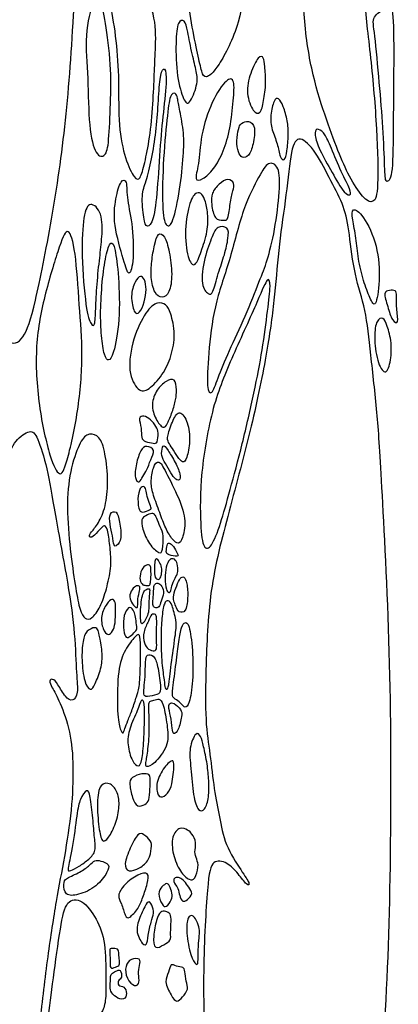
# Model space of a CAD drawing. Units: millimetres. Extents: x -187 to 276, y -181 to 146.
# Drawn here: x -83 to -53, y 2 to 79 of the extents above; entities that cross this region are included whole.
import ezdxf

# ---------------------------------------------------------------- set-up
doc = ezdxf.new("R2010")
doc.units = ezdxf.units.MM
doc.header["$MEASUREMENT"] = 0
doc.layers.add('Default', color=18, linetype='Continuous')

msp = doc.modelspace()

# ---------------------------------------------------------------- linework, layer by layer
at = {"layer": 'Default', "color": 5}
for points in [[(-69.746, 79.11), (-69.591, 78.201), (-69.243, 76.513), (-68.935, 75.173), (-68.707, 74.664), (-67.729, 75.361), (-65.853, 79.086), (-65.384, 83.228), (-66.106, 86.241), (-68.001, 89.672), (-68.976, 92.014), (-69.831, 91.381), (-70.378, 88.783), (-70.6, 85.131), (-70.173, 81.968), (-69.901, 80.02), (-69.746, 79.11)], [(-59.273, 71.925), (-58.91, 70.855), (-58.186, 68.891), (-57.377, 67.029), (-56.244, 65.216), (-55.402, 64.843), (-55.03, 65.815), (-55.143, 70.591), (-55.628, 76.483), (-56.324, 81.463), (-55.915, 83.994), (-56.683, 88.163), (-57.924, 91.69), (-59.132, 91.004), (-59.867, 88.392), (-60.847, 84.689), (-61.059, 80.149), (-60.364, 75.309), (-59.636, 72.994), (-59.273, 71.925)], [(-72.681, 75.05), (-72.708, 74.375), (-72.761, 72.796), (-73.03, 69.964), (-73.44, 68.021), (-73.788, 66.726), (-74.214, 66.758), (-74.972, 68.337), (-75.525, 70.896), (-75.446, 74.577), (-75.654, 77.718), (-76.14, 80.678), (-76.588, 82.236), (-76.394, 83.307), (-76.102, 85.586), (-75.381, 84.729), (-73.628, 82.041), (-72.499, 79.51), (-72.596, 76.842), (-72.653, 75.724), (-72.681, 75.05)], [(-76.513, 79.067), (-76.374, 78.186), (-76.055, 75.699), (-76.119, 72.822), (-76.249, 69.585), (-76.495, 68.549), (-77.272, 68.549), (-77.855, 70.776), (-77.867, 74.855), (-78.188, 78.178), (-77.455, 81.17), (-76.886, 80.99), (-76.651, 79.949), (-76.513, 79.067)], [(-55.33, 78.03), (-55.221, 77.137), (-54.963, 74.25), (-54.672, 70.882), (-54.543, 67.456), (-54.51, 66.406), (-53.913, 66.874), (-53.896, 70.268), (-53.832, 76.46), (-53.86, 80.556), (-54.352, 80.343), (-55.613, 79.606), (-55.438, 78.922), (-55.33, 78.03)], [(-70.044, 78.373), (-69.949, 77.905), (-69.696, 76.567), (-69.33, 75.226), (-69.238, 74.274), (-69.949, 72.554), (-70.35, 72.921), (-70.923, 74.756), (-71.015, 77.714), (-70.843, 79.319), (-70.27, 79.376), (-70.14, 78.841), (-70.044, 78.373)], [(-63.986, 75.659), (-63.958, 75.325), (-63.871, 74.408), (-64.067, 72.902), (-64.329, 71.894), (-64.879, 71.986), (-65.507, 73.557), (-65.154, 75.154), (-64.46, 76.595), (-64.041, 76.411), (-64.015, 75.992), (-63.986, 75.659)], [(-72.225, 74.651), (-72.293, 74.158), (-72.361, 72.743), (-72.536, 70.538), (-72.874, 68.355), (-73.336, 66.53), (-73.715, 65.665), (-73.52, 63.573), (-73.264, 62.907), (-72.72, 63.46), (-72.433, 65.819), (-72.224, 69.663), (-71.925, 72.445), (-71.642, 75.135), (-71.953, 75.701), (-72.157, 75.144), (-72.225, 74.651)], [(-66.468, 72.968), (-66.527, 72.313), (-66.693, 70.768), (-67.216, 68.974), (-68.002, 67.534), (-68.892, 66.735), (-69.573, 66.643), (-69.154, 67.848), (-69.063, 70.179), (-68.172, 73.02), (-66.928, 74.827), (-66.339, 74.696), (-66.409, 73.622), (-66.468, 72.968)], [(-70.658, 72.149), (-70.569, 71.67), (-70.324, 70.391), (-70.358, 68.805), (-70.642, 66.018), (-71.226, 63.181), (-71.726, 62.998), (-72.06, 63.966), (-72.027, 67.971), (-71.66, 71.809), (-71.443, 73.562), (-70.992, 73.612), (-70.859, 73.261), (-70.747, 72.627), (-70.658, 72.149)], [(-62.533, 72.506), (-62.412, 72.193), (-62.181, 71.38), (-62.106, 70.329), (-62.246, 68.94), (-62.406, 68.189), (-62.828, 68.47), (-62.95, 69.597), (-63.466, 70.695), (-63.579, 71.821), (-63.26, 73.116), (-62.903, 73.257), (-62.653, 72.819), (-62.533, 72.506)], [(-66.058, 70.728), (-66.114, 70.493), (-66.237, 69.818), (-66.081, 68.878), (-65.804, 68.463), (-65.233, 68.546), (-64.883, 69.514), (-64.68, 70.988), (-65.251, 71.449), (-65.896, 71.228), (-66.001, 70.963), (-66.058, 70.728)], [(-58.899, 69.583), (-58.707, 69.134), (-58.189, 67.818), (-57.332, 66.117), (-57.128, 65.545), (-57.672, 65.504), (-58.693, 67.342), (-59.741, 69.18), (-60.122, 70.364), (-59.918, 70.881), (-59.346, 70.514), (-59.092, 70.033), (-58.899, 69.583)], [(-54.77, 42.519), (-54.596, 39.422), (-54.075, 29.732), (-54.014, 14.404), (-54.392, 0.134), (-55.726, -11.421), (-58.277, -21.834), (-59.481, -26.064), (-60.097, -27.903), (-61.215, -28.701), (-62.94, -29.372), (-63.611, -28.142), (-64.809, -24.98), (-66.019, -19.568), (-67.187, -14.613), (-67.96, -9.846), (-68.696, -3.013), (-68.888, 4.513), (-68.493, 11.799), (-68.13, 13.291), (-66.92, 13.073), (-66.073, 12.145), (-65.347, 11.153), (-65.105, 11.314), (-65.75, 12.258), (-67.173, 14.437), (-67.524, 16.655), (-67.984, 18.687), (-68.279, 21.641), (-68.689, 23.934), (-68.632, 28.399), (-68.364, 34.825), (-66.726, 40.918), (-64.848, 47.957), (-63.68, 53.828), (-63.183, 57.774), (-62.886, 61.684), (-62.278, 65.596), (-61.933, 69.357), (-61.297, 70.333), (-59.97, 69.061), (-58.753, 66.571), (-57.699, 64.663), (-57.335, 62.664), (-56.958, 59.176), (-56.02, 56.622), (-55.676, 53.183), (-55.117, 48.316), (-54.943, 45.617), (-54.77, 42.519)], [(-64.443, 58.697), (-64.721, 57.989), (-65.494, 55.995), (-66.84, 53.229), (-67.739, 51.021), (-68.149, 49.763), (-68.573, 50.174), (-68.445, 52.934), (-68.01, 56.871), (-66.764, 60.198), (-65.703, 64.668), (-64.354, 67.157), (-63.743, 68.272), (-62.828, 67.87), (-62.78, 66.023), (-63.181, 62.731), (-63.824, 60.242), (-64.164, 59.404), (-64.443, 58.697)], [(-75.696, 65.253), (-75.804, 64.676), (-75.958, 63.345), (-75.007, 60.18), (-74.708, 59.093), (-74.301, 59.976), (-74.328, 63.168), (-74.872, 65.233), (-74.804, 66.795), (-75.306, 66.809), (-75.587, 65.831), (-75.696, 65.253)], [(-66.502, 65.88), (-66.566, 65.622), (-66.728, 64.936), (-66.843, 63.548), (-67.2, 63.577), (-67.944, 63.577), (-68.202, 64.864), (-68.202, 65.722), (-67.601, 66.438), (-66.843, 66.938), (-66.342, 66.481), (-66.437, 66.137), (-66.502, 65.88)], [(-68.47, 63.915), (-68.44, 63.479), (-68.488, 62.525), (-69.089, 60.837), (-69.489, 59.807), (-70.061, 60.437), (-70.347, 62.84), (-69.89, 65.157), (-69.346, 65.873), (-68.888, 65.629), (-68.669, 65.145), (-68.501, 64.352), (-68.47, 63.915)], [(-76.974, 60.606), (-77.044, 59.993), (-77.2, 58.526), (-77.29, 56.482), (-77.35, 55.2), (-77.625, 55.263), (-78.062, 56.387), (-78.435, 61.009), (-78.263, 64.083), (-77.768, 65.144), (-76.736, 64.225), (-76.779, 62.203), (-76.904, 61.219), (-76.974, 60.606)], [(-56.82, 62.16), (-56.745, 61.638), (-56.67, 60.578), (-56.237, 58.763), (-55.707, 57.398), (-55.273, 56.547), (-54.904, 58.715), (-55.064, 61.605), (-56.269, 64.095), (-57.152, 64.625), (-57.12, 63.709), (-56.895, 62.681), (-56.82, 62.16)], [(-78.913, 60.898), (-78.768, 59.83), (-78.588, 56.788), (-78.259, 53.063), (-78.607, 48.574), (-79.627, 44.115), (-80.102, 43.275), (-80.849, 44.626), (-81.835, 48.935), (-82.114, 53.791), (-81.299, 57.844), (-80.036, 61.918), (-79.459, 63.194), (-79.058, 61.966), (-78.913, 60.898)], [(-67.169, 60.864), (-67.305, 60.4), (-67.658, 59.427), (-68.087, 57.71), (-68.373, 57.71), (-69.06, 58.34), (-68.774, 60.643), (-68.059, 62.459), (-67.773, 63.103), (-66.814, 63.103), (-66.843, 62.216), (-67.033, 61.329), (-67.169, 60.864)], [(-72.661, 61.621), (-72.748, 61.233), (-72.902, 60.311), (-72.982, 59.076), (-72.671, 57.75), (-72.071, 57.404), (-71.46, 57.773), (-71.229, 59.273), (-71.483, 61.176), (-71.864, 62.41), (-72.383, 62.64), (-72.575, 62.01), (-72.661, 61.621)], [(-76.485, 60.72), (-76.603, 60.168), (-76.791, 58.754), (-76.933, 56.351), (-76.862, 54.451), (-76.621, 52.825), (-76.268, 52.444), (-75.915, 52.854), (-75.349, 55.61), (-75.476, 59.307), (-75.759, 61.456), (-76.084, 62.064), (-76.367, 61.271), (-76.485, 60.72)], [(-73.459, 58.872), (-73.38, 58.686), (-73.276, 58.168), (-73.431, 57.118), (-73.842, 56.204), (-74.272, 56.186), (-74.573, 57.62), (-74.208, 58.826), (-73.751, 59.282), (-73.538, 59.058), (-73.459, 58.872)], [(-63.773, 56.408), (-63.884, 55.536), (-64.159, 53.369), (-64.788, 50.143), (-65.755, 45.912), (-66.751, 42.211), (-67.466, 39.617), (-68.206, 37.738), (-68.814, 37.649), (-69.069, 39.307), (-69.091, 43.531), (-68.134, 49.062), (-66.585, 52.737), (-64.336, 57.671), (-63.734, 59.202), (-63.492, 58.6), (-63.662, 57.279), (-63.773, 56.408)], [(-53.62, 57.576), (-53.619, 57.327), (-53.654, 56.603), (-53.401, 55.339), (-53.97, 55.602), (-54.318, 56.783), (-54.686, 57.973), (-54.191, 58.047), (-53.664, 58.1), (-53.622, 57.826), (-53.62, 57.576)], [(-71.381, 56.172), (-71.256, 55.779), (-70.987, 54.614), (-71.321, 52.852), (-71.989, 51.389), (-73.165, 50.144), (-73.913, 50.029), (-74.812, 51.584), (-74.386, 54.315), (-73.314, 56.504), (-72.393, 57.2), (-71.736, 56.969), (-71.506, 56.564), (-71.381, 56.172)], [(-54.35, 55.217), (-54.236, 54.881), (-53.975, 53.953), (-54.079, 52.301), (-54.496, 51.286), (-55.185, 52.418), (-55.406, 54.473), (-55.211, 55.774), (-54.665, 55.969), (-54.465, 55.553), (-54.35, 55.217)], [(-71.001, 49.433), (-71.057, 49.15), (-71.256, 48.472), (-71.655, 47.52), (-71.953, 47.095), (-72.574, 47.877), (-72.973, 49.068), (-72.489, 50.3), (-71.749, 50.938), (-71.026, 51.21), (-70.916, 50.173), (-70.944, 49.717), (-71.001, 49.433)], [(-72.98, 47.876), (-72.814, 47.724), (-72.521, 47.314), (-72.321, 46.891), (-72.441, 45.996), (-72.681, 45.996), (-73.439, 46.148), (-73.719, 46.412), (-73.663, 47.186), (-73.958, 48.105), (-73.519, 48.224), (-73.146, 48.027), (-72.98, 47.876)], [(-71.257, 45.613), (-71.133, 45.428), (-70.836, 44.953), (-70.436, 44.42), (-70.107, 44.749), (-69.84, 46.171), (-69.992, 47.71), (-70.696, 48.703), (-71.19, 47.943), (-71.704, 46.511), (-71.585, 46.066), (-71.382, 45.798), (-71.257, 45.613)], [(-76.14, 37.63), (-76.098, 37.161), (-76.05, 36.218), (-76.436, 34.532), (-76.902, 33.118), (-77.619, 32.129), (-78.141, 32.16), (-78.53, 32.806), (-78.842, 34.443), (-79.255, 37.159), (-79.581, 40.626), (-79.415, 43.565), (-78.658, 45.889), (-78.02, 46.845), (-77.13, 46.726), (-76.626, 45.823), (-76.294, 43.538), (-76.4, 41.413), (-76.906, 39.935), (-77.554, 39.125), (-77.869, 38.721), (-77.653, 38.523), (-77.113, 39.035), (-76.546, 39.773), (-76.303, 39.035), (-76.182, 38.1), (-76.14, 37.63)], [(-72.958, 44.715), (-73.078, 44.44), (-73.257, 43.887), (-73.594, 43.439), (-73.851, 42.845), (-74.244, 43.172), (-74.132, 44.411), (-73.739, 45.555), (-73.325, 45.891), (-72.54, 45.532), (-72.839, 44.989), (-72.958, 44.715)], [(-71.891, 44.593), (-71.775, 44.375), (-71.473, 43.852), (-71.089, 43.212), (-70.688, 43.041), (-70.56, 43.485), (-71.089, 44.696), (-71.704, 45.618), (-71.985, 46.002), (-72.173, 45.161), (-72.008, 44.812), (-71.891, 44.593)], [(-72.253, 40.563), (-72.089, 40.112), (-71.808, 39.322), (-71.234, 38.365), (-70.775, 38.049), (-70.469, 38.432), (-70.134, 39.838), (-70.68, 41.637), (-71.853, 43.918), (-72.312, 44.794), (-72.793, 44.185), (-72.985, 42.882), (-72.793, 42.027), (-72.417, 41.014), (-72.253, 40.563)], [(-73.286, 42.131), (-73.25, 41.953), (-73.172, 41.518), (-72.88, 40.914), (-72.948, 40.816), (-73.65, 40.524), (-73.942, 40.758), (-74, 41.976), (-73.708, 42.687), (-73.387, 42.589), (-73.322, 42.31), (-73.286, 42.131)], [(-76.153, 39.655), (-76.106, 39.344), (-75.944, 38.703), (-75.872, 37.893), (-75.647, 37.911), (-75.224, 38.451), (-75.395, 39.908), (-75.629, 40.763), (-76.231, 40.565), (-76.201, 39.965), (-76.153, 39.655)], [(-72.484, 40.093), (-72.417, 39.935), (-72.204, 39.419), (-71.91, 38.814), (-72.036, 37.528), (-72.221, 37.259), (-73.103, 38.032), (-73.65, 39.352), (-73.717, 40.092), (-73.364, 40.319), (-72.834, 40.571), (-72.607, 40.369), (-72.551, 40.252), (-72.484, 40.093)], [(-71.662, 37.988), (-71.697, 37.857), (-71.781, 37.437), (-71.639, 37.227), (-70.731, 37.084), (-70.832, 37.286), (-71.151, 37.958), (-71.571, 38.219), (-71.627, 38.118), (-71.662, 37.988)], [(-72.944, 36.025), (-72.938, 35.87), (-72.927, 35.49), (-72.981, 35.019), (-73.019, 34.807), (-73.338, 34.829), (-73.664, 34.867), (-73.869, 35.376), (-73.702, 36.097), (-73.284, 36.53), (-72.965, 36.424), (-72.95, 36.181), (-72.944, 36.025)], [(-72.133, 36.362), (-72.085, 36.208), (-72.085, 35.919), (-72.145, 35.479), (-72.35, 35.236), (-72.654, 35.418), (-72.662, 36.064), (-72.662, 36.633), (-72.548, 37.013), (-72.373, 36.846), (-72.181, 36.517), (-72.133, 36.362)], [(-70.972, 35.527), (-71.056, 35.374), (-71.295, 34.918), (-71.364, 34.363), (-71.535, 34.218), (-71.748, 34.423), (-71.859, 35.388), (-71.774, 36.302), (-71.492, 36.968), (-71.065, 36.951), (-70.851, 36.583), (-70.792, 35.84), (-70.888, 35.681), (-70.972, 35.527)], [(-72.725, 34.531), (-72.734, 34.369), (-72.762, 33.939), (-72.811, 33.258), (-72.692, 33.061), (-72.271, 33.061), (-72.179, 33.567), (-71.849, 34.234), (-72.074, 34.795), (-72.404, 35.076), (-72.706, 34.908), (-72.715, 34.692), (-72.725, 34.531)], [(-70.636, 35.38), (-70.73, 35.261), (-70.916, 34.853), (-71.196, 33.987), (-71.183, 33.654), (-70.97, 33.188), (-70.783, 32.675), (-70.17, 32.688), (-70.017, 33.834), (-70.084, 35.099), (-70.35, 35.566), (-70.541, 35.499), (-70.636, 35.38)], [(-73.841, 34.411), (-73.878, 34.246), (-73.995, 33.762), (-73.963, 33.101), (-74.092, 33.05), (-74.397, 33.341), (-74.688, 33.924), (-74.448, 34.552), (-74.047, 34.863), (-73.768, 34.753), (-73.803, 34.576), (-73.841, 34.411)], [(-73.537, 34.253), (-73.594, 34.127), (-73.689, 33.746), (-73.764, 32.908), (-73.764, 32.194), (-73.721, 31.71), (-73.491, 31.909), (-73.243, 32.374), (-73.1, 32.796), (-73.112, 33.603), (-73.025, 34.423), (-73.05, 34.628), (-73.348, 34.503), (-73.48, 34.379), (-73.537, 34.253)], [(-75.72, 32.816), (-75.724, 32.528), (-75.741, 31.822), (-75.931, 31.207), (-76.299, 30.827), (-76.742, 31.328), (-76.933, 32.469), (-76.394, 33.458), (-75.982, 33.851), (-75.715, 33.553), (-75.715, 33.105), (-75.72, 32.816)], [(-70.998, 31.144), (-71.057, 30.681), (-71.28, 29.184), (-71.537, 26.977), (-71.626, 26.619), (-71.846, 26.681), (-71.887, 27.287), (-72.094, 28.607), (-72.172, 30.751), (-72.102, 32.284), (-71.908, 33.56), (-71.591, 33.668), (-71.296, 33.438), (-70.921, 31.96), (-70.938, 31.607), (-70.998, 31.144)], [(-74.151, 32.346), (-74.121, 32.164), (-74.079, 31.661), (-74.003, 31.344), (-74.377, 31.008), (-74.757, 30.647), (-75.011, 30.831), (-75.156, 31.75), (-75.03, 32.733), (-74.573, 33.272), (-74.256, 32.752), (-74.18, 32.528), (-74.151, 32.346)], [(-72.49, 31.747), (-72.496, 31.494), (-72.527, 30.762), (-72.46, 29.849), (-72.607, 29.616), (-73.173, 29.776), (-73.506, 30.229), (-73.573, 31.194), (-73.093, 32.074), (-72.927, 32.607), (-72.527, 32.593), (-72.494, 32.28), (-72.485, 32), (-72.49, 31.747)], [(-70.738, 30.393), (-70.807, 29.926), (-70.953, 28.846), (-71.258, 26.458), (-71.26, 26.032), (-70.965, 25.861), (-70.5, 25.489), (-70.267, 25.162), (-69.917, 25.426), (-69.622, 27.235), (-69.638, 29.807), (-69.94, 31.863), (-70.275, 31.967), (-70.538, 31.648), (-70.669, 30.86), (-70.738, 30.393)], [(-76.971, 30.719), (-76.909, 30.406), (-76.711, 29.415), (-76.844, 28.319), (-77.352, 26.973), (-77.689, 26.464), (-78.198, 27.161), (-78.417, 29), (-78.315, 30.55), (-78.025, 31.293), (-77.282, 31.606), (-77.086, 31.293), (-77.034, 31.032), (-76.971, 30.719)], [(-74.082, 26.052), (-74.174, 25.784), (-74.406, 25.045), (-74.774, 24.165), (-75.016, 23.544), (-75.107, 23.128), (-75.357, 23.385), (-75.606, 24.634), (-75.587, 27.99), (-75.114, 29.645), (-74.192, 30.829), (-73.854, 31.081), (-73.751, 30.553), (-73.759, 28.489), (-73.854, 26.653), (-73.99, 26.32), (-74.082, 26.052)], [(-73.349, 29.01), (-73.382, 28.748), (-73.382, 27.855), (-73.461, 26.949), (-73.555, 26.184), (-73.327, 26.043), (-72.381, 26.24), (-72.09, 26.436), (-72.358, 28.233), (-72.594, 29.296), (-73.185, 29.43), (-73.316, 29.273), (-73.349, 29.01)], [(-73.45, 24.564), (-73.454, 24.024), (-73.484, 22.547), (-73.65, 20.964), (-73.891, 20.489), (-74.419, 20.903), (-74.833, 22.313), (-74.69, 23.542), (-73.936, 25.064), (-73.725, 25.916), (-73.461, 25.788), (-73.446, 25.105), (-73.45, 24.564)], [(-73.101, 24.937), (-73.089, 24.62), (-73.041, 23.648), (-73.16, 21.852), (-73.372, 20.764), (-73.372, 20.512), (-72.742, 20.686), (-71.544, 22.198), (-71.615, 23.616), (-71.915, 25.348), (-72.206, 25.962), (-72.6, 25.805), (-73.018, 25.749), (-73.112, 25.552), (-73.112, 25.255), (-73.101, 24.937)], [(-71.523, 25.137), (-71.49, 24.931), (-71.344, 24.32), (-71.242, 23.287), (-71.133, 23.107), (-70.781, 23.342), (-70.483, 24.649), (-70.522, 25.024), (-71.148, 25.651), (-71.54, 25.557), (-71.555, 25.343), (-71.523, 25.137)], [(-68.796, 22.134), (-68.711, 21.76), (-68.494, 20.738), (-68.383, 19.484), (-68.374, 18.137), (-68.68, 17.096), (-69.21, 16.994), (-69.628, 18.183), (-69.795, 20.571), (-69.981, 22.058), (-69.377, 23.399), (-69.005, 22.981), (-68.882, 22.508), (-68.796, 22.134)], [(-71.238, 19.593), (-71.272, 19.345), (-71.347, 18.8), (-71.932, 18.15), (-72.415, 18.15), (-72.583, 19.311), (-71.914, 20.584), (-71.077, 21.309), (-71.142, 20.287), (-71.204, 19.841), (-71.238, 19.593)], [(-73.015, 19.548), (-73.015, 19.355), (-73.003, 18.834), (-73.077, 17.859), (-73.375, 17.599), (-74.025, 17.32), (-74.415, 18.082), (-74.647, 19.243), (-74.536, 19.736), (-73.607, 20.061), (-73.003, 19.996), (-73.015, 19.742), (-73.015, 19.548)], [(-77.832, 13.298), (-78.062, 13.092), (-78.6, 12.699), (-79.332, 12.347), (-79.57, 12.319), (-79.123, 13.982), (-78.743, 17.027), (-78.553, 18.015), (-77.935, 18.899), (-77.717, 18.357), (-77.489, 16.475), (-77.394, 14.889), (-77.223, 13.938), (-77.603, 13.505), (-77.832, 13.298)], [(-75.457, 17.424), (-75.48, 17.013), (-75.671, 16.096), (-76.302, 14.868), (-76.784, 14.524), (-77.048, 15.66), (-77.22, 17.816), (-76.968, 19.307), (-76.073, 19.307), (-75.534, 18.562), (-75.434, 17.835), (-75.457, 17.424)], [(-69.714, 15.264), (-69.605, 15.102), (-69.323, 14.57), (-69.558, 13.843), (-69.335, 13.279), (-69.159, 12.728), (-69.476, 11.672), (-69.886, 11.578), (-70.649, 12.247), (-71.259, 13.69), (-71.329, 15.121), (-70.684, 15.884), (-69.98, 15.544), (-69.824, 15.426), (-69.714, 15.264)], [(-72.917, 14.136), (-72.944, 13.878), (-73.054, 13.197), (-73.816, 12.552), (-74.755, 12.224), (-75.107, 12.834), (-74.591, 14.159), (-73.91, 15.45), (-73.535, 15.25), (-72.89, 14.746), (-72.89, 14.394), (-72.917, 14.136)], [(-77.785, 12.804), (-77.97, 12.642), (-78.477, 12.25), (-79.693, 11.775), (-79.836, 11.394), (-79.722, 10.397), (-78.724, 10.416), (-77.156, 11.1), (-76.32, 12.316), (-76.158, 12.886), (-76.938, 13.19), (-77.365, 13.219), (-77.6, 12.966), (-77.785, 12.804)], [(-73.578, 10.292), (-73.695, 9.959), (-73.906, 9.412), (-74.692, 8.567), (-74.962, 8.731), (-75.255, 9.881), (-75.631, 10.374), (-75.079, 11.312), (-73.941, 12.134), (-73.061, 12.31), (-73.202, 11.406), (-73.46, 10.624), (-73.578, 10.292)], [(-70.688, 11.814), (-70.565, 11.767), (-70.324, 11.596), (-69.972, 11.073), (-69.592, 10.579), (-70.086, 10.075), (-70.467, 9.866), (-70.704, 10.427), (-70.771, 10.978), (-71.246, 11.567), (-71.065, 11.881), (-70.812, 11.862), (-70.688, 11.814)], [(-71.485, 11.165), (-71.414, 11.022), (-71.255, 10.598), (-71.255, 10.104), (-71.768, 9.457), (-72.053, 9.619), (-72.434, 10.645), (-72.082, 11.139), (-71.683, 11.453), (-71.556, 11.307), (-71.485, 11.165)], [(-72.867, 8.539), (-72.948, 8.277), (-73.142, 7.579), (-73.223, 6.532), (-73.573, 6.473), (-74.212, 7.66), (-73.782, 8.824), (-73.2, 10.045), (-72.968, 9.906), (-72.653, 9.149), (-72.785, 8.8), (-72.867, 8.539)], [(-71.36, 8.377), (-71.367, 8.115), (-71.422, 7.44), (-71.34, 6.882), (-71.887, 6.591), (-72.678, 6.102), (-72.795, 7.173), (-72.504, 8.592), (-72.19, 9.232), (-71.782, 9.209), (-71.375, 9.011), (-71.352, 8.639), (-71.36, 8.377)], [(-69.157, 7.082), (-69.184, 6.834), (-69.239, 6.159), (-69.215, 5.054), (-69.355, 4.914), (-69.82, 5.543), (-70.204, 7.614), (-70.065, 8.836), (-69.599, 8.917), (-69.25, 8.289), (-69.076, 7.649), (-69.13, 7.331), (-69.157, 7.082)], [(-75.466, 5.831), (-75.454, 5.667), (-75.418, 5.29), (-75.38, 4.947), (-75.678, 4.794), (-76.212, 4.619), (-76.12, 5.267), (-76.235, 6.237), (-76.067, 6.26), (-75.494, 6.275), (-75.479, 5.995), (-75.466, 5.831)], [(-73.836, 4.926), (-73.878, 4.719), (-73.972, 4.261), (-73.797, 3.563), (-74.169, 3.179), (-74.902, 3.842), (-74.995, 4.947), (-74.53, 5.471), (-73.716, 5.506), (-73.793, 5.134), (-73.836, 4.926)], [(-70.27, 4.42), (-70.241, 4.223), (-70.187, 3.643), (-69.954, 3.063), (-70.465, 2.425), (-70.929, 1.937), (-71.312, 2.506), (-71.95, 3.724), (-71.486, 4.362), (-71.428, 5.151), (-70.941, 4.803), (-70.361, 4.826), (-70.299, 4.617), (-70.27, 4.42)], [(-76.127, 3.944), (-76.136, 3.785), (-76.136, 3.332), (-76.174, 2.912), (-75.723, 2.393), (-75.036, 2.164), (-74.784, 2.698), (-75.029, 3.324), (-75.548, 3.286), (-75.548, 3.782), (-75.189, 3.897), (-75.319, 4.683), (-75.716, 4.454), (-76.082, 4.286), (-76.118, 4.103), (-76.127, 3.944)]]:
    msp.add_open_spline(points, degree=3, dxfattribs=at)
for points, knots in [([(-84.397, 54.197), (-83.779, 53.682), (-82.89, 54.195), (-82.133, 56.502), (-80.722, 63.556), (-79.565, 71.298), (-79.031, 79.359), (-78.688, 85.796), (-78.557, 88.728)], [194.123397, 194.123397, 194.123397, 194.123397, 199.705012, 205.885432, 212.065851, 218.246271, 224.42669, 229.380916, 229.380916, 229.380916, 229.380916]), ([(-85.384, 44.782), (-85.362, 44.508), (-85.29, 43.096), (-85.411, 41.048), (-85.393, 39.706), (-84.789, 39.654), (-84.425, 40.071), (-84.456, 42.173), (-84.3, 44.755), (-83.659, 46.286), (-82.385, 47.159), (-81.9, 46.65), (-81.087, 44.139), (-80.566, 40.803), (-79.402, 34.714), (-78.906, 30.931), (-78.813, 27.715), (-78.638, 26.301), (-79.071, 25.661), (-79.67, 25.96), (-80.289, 27.147), (-80.702, 27.54), (-80.96, 27.333), (-80.785, 26.9), (-80.114, 25.733), (-79.237, 23.339), (-79.027, 20.657), (-79.146, 17.216), (-79.745, 13.429), (-80.392, 10.112), (-81.066, 5.817), (-81.72, 0.245), (-82.188, -4.262), (-82.26, -5.991), (-81.752, -5.933), (-81.577, -5.453), (-81.388, -2.445), (-81.069, 0.578), (-80.65, 3.719), (-80.039, 8.2), (-79.603, 10.118), (-78.368, 10.205), (-77.162, 8.607), (-76.479, 6.747), (-76.508, 3.913), (-76.454, 2.224), (-76.756, 1.16), (-77.349, 0.737), (-78.149, 0.454), (-77.989, 0.153), (-77.142, 0.285), (-76.812, 0.153), (-76.784, -0.205), (-77.066, -0.459), (-77.114, -1.052), (-76.953, -1.41), (-76.671, -1.805), (-76.76, -2.449), (-77.248, -2.689), (-77.621, -2.716), (-77.47, -2.982), (-76.92, -3.026), (-76.52, -3.47), (-76.316, -5.2), (-76.556, -6.77), (-77.204, -7.871), (-78.224, -8.297), (-79.174, -8.696), (-78.961, -9.095), (-78.091, -8.767), (-77.292, -8.545), (-77.097, -8.936), (-76.982, -10.4), (-77.133, -11.447), (-77.825, -11.891), (-80.325, -12.54), (-82.428, -13.667), (-82.304, -13.872), (-81.656, -13.765), (-80.219, -13.029), (-78.799, -12.523), (-77.689, -12.39), (-77.441, -12.629), (-76.625, -12.647), (-76.642, -13.206), (-76.252, -13.5), (-75.862, -14.52), (-76.03, -16.046), (-76.696, -17.644), (-77.717, -18.78), (-78.276, -19.356), (-78.08, -19.578), (-77.725, -19.401), (-76.794, -18.54), (-75.818, -18.487), (-75.329, -19.135), (-75.48, -20.04), (-76.501, -20.971), (-78.231, -21.176), (-79.696, -20.892), (-81.222, -19.96), (-81.621, -20.04), (-81.47, -20.377), (-80.343, -20.865), (-78.808, -21.575), (-78.659, -22.555), (-78.883, -23.086), (-79.281, -23.236), (-79.115, -23.485), (-78.493, -23.402), (-78.119, -23.916), (-77.73, -25.525), (-78.037, -27.824), (-78.745, -29.397), (-80.004, -30.28), (-80.765, -30.64), (-80.549, -30.841), (-79.907, -30.704), (-78.745, -30.544), (-77.646, -31.418), (-76.503, -33.275), (-76.182, -35.824), (-76.286, -37.211), (-77.265, -37.732), (-78.363, -37.195), (-79.329, -35.084), (-79.839, -32.509), (-80.112, -31.711), (-80.408, -31.929), (-80.309, -32.75), (-80.167, -34.992), (-80.769, -37.091), (-81.756, -37.835), (-82.767, -38.144), (-82.837, -38.915), (-83.468, -39.617), (-86.527, -40.711), (-92.607, -42.35), (-94.706, -42.937), (-95.363, -43.077), (-95.126, -43.455), (-93.307, -43.077), (-88.62, -41.748), (-85.724, -41.398), (-84.255, -41.958), (-83.715, -42.643), (-83.503, -43.232), (-83.224, -43.761), (-82.921, -44.667), (-82.884, -45.461), (-83.125, -46.193), (-82.884, -46.631), (-82.34, -48.218), (-82.181, -50.658), (-82.77, -53.36), (-83.171, -54.432), (-83.412, -54.908), (-83.035, -54.908), (-82.718, -54.266), (-82.264, -53.02), (-81.509, -52.227), (-80.693, -52.091), (-80.406, -53.035), (-80.822, -54.228), (-81.351, -54.682), (-81.653, -54.999), (-81.335, -55.021), (-80.391, -54.531), (-79.712, -54.757), (-79.787, -55.49), (-80.429, -56.192), (-81.451, -56.843), (-82.242, -57.162), (-82.812, -57.2), (-82.645, -57.413), (-81.999, -57.398), (-81.162, -57.223), (-80.744, -57.733), (-80.835, -58.417), (-81.2, -59.063), (-81.786, -59.595), (-81.641, -59.747), (-81.238, -59.641), (-80.501, -58.728), (-79.203, -57.599), (-77.943, -57.138), (-77.42, -57.191), (-77.551, -57.576), (-77.727, -58.021), (-77.743, -58.69), (-78.726, -59.766), (-80.788, -60.959), (-82.304, -61.487), (-83.482, -61.693), (-83.606, -61.981), (-83.301, -62.006), (-82.37, -61.989), (-82.493, -62.377), (-83.153, -62.706), (-85.342, -63.799), (-87.016, -64.504), (-87.186, -64.834), (-86.64, -64.768), (-84.74, -63.968), (-82.152, -62.698), (-79.036, -61.263), (-75.953, -60.842), (-74.485, -61.869), (-74.338, -63.435), (-75.288, -64.531), (-77.196, -64.463), (-78.057, -63.827), (-78.595, -63.337), (-78.558, -63.748), (-78.43, -64.551), (-78.687, -65.116), (-79.168, -65.341), (-79.406, -65.341), (-79.393, -65.546), (-79.04, -65.546), (-78.738, -65.867), (-78.61, -66.284), (-78.796, -66.721), (-79.104, -66.862), (-79.489, -66.548), (-79.778, -65.392), (-79.631, -64.262), (-79.123, -63.626), (-79.553, -63.588), (-79.939, -64.198), (-80.067, -64.923), (-80.131, -65.289), (-80.645, -65.642), (-81.704, -65.597), (-82.873, -65.084), (-83.547, -64.442), (-83.772, -64.365), (-83.868, -64.634), (-83.374, -65.212), (-82.366, -65.983), (-81.563, -67.62), (-81.458, -69.142), (-81.89, -69.7), (-82.483, -69.888), (-82.343, -70.133), (-81.716, -70.377), (-81.332, -71.283), (-81.379, -72.596), (-82.351, -73.972), (-84.319, -74.642), (-85.807, -73.783), (-86.383, -72.381), (-86.666, -72.682), (-86.365, -73.327), (-86.107, -74.505), (-86.729, -76.025), (-87.967, -77.271), (-88.741, -77.916), (-88.448, -78.002), (-87.907, -77.615), (-87.333, -76.993), (-87.114, -76.81), (-86.618, -77.299), (-86.523, -78.138), (-86.655, -78.881), (-87.18, -79.085), (-88.273, -79.049), (-89.404, -78.524), (-89.908, -77.903), (-90.534, -77.864), (-90.831, -77.457), (-91.027, -77.254), (-91.238, -77.144), (-91.339, -76.675), (-91.551, -76.863), (-91.48, -77.41), (-91.848, -77.942), (-91.863, -78.411), (-92.176, -78.763), (-92.16, -79.193), (-93.574, -80.433), (-97.22, -82.63), (-99.614, -83.75), (-100.715, -84.248), (-100.581, -84.488), (-99.911, -84.306), (-96.962, -82.889), (-94.951, -81.816), (-93.132, -81.548), (-91.935, -81.903), (-91.935, -82.573), (-92.414, -83.176), (-93.707, -83.75), (-95.114, -84.325), (-94.789, -84.44), (-93.898, -84.153), (-92.51, -83.683), (-91.457, -84.086), (-91.294, -84.899), (-91.859, -85.713), (-93.515, -86.335), (-96.572, -87.264), (-100.621, -87.33), (-102.907, -87.003), (-103.991, -86.716), (-104.318, -86.938), (-103.926, -87.264), (-102.75, -87.878), (-102.603, -89.116), (-103.146, -90.268), (-105.088, -91.498), (-108.025, -92.378), (-111.096, -93.036), (-113.804, -93.062), (-113.895, -93.389), (-113.542, -93.586), (-111.515, -93.468), (-110.207, -93.429), (-110.168, -93.978), (-110.599, -94.632), (-112.928, -96.91), (-114.663, -97.936), (-114.737, -98.152), (-114.332, -98.159), (-112.982, -97.295), (-112.051, -96.809), (-111.241, -97.295), (-111.119, -98.374), (-111.187, -99.609), (-111.405, -100.625), (-111.05, -100.53), (-110.743, -99.439), (-110.3, -98.395), (-109.093, -98.293), (-107.947, -99.043), (-107.304, -100.42), (-107.038, -101.34), (-106.936, -101.934), (-106.595, -101.784), (-106.882, -100.726), (-106.779, -99.84), (-106.063, -99.226), (-103.509, -98.933), (-101.037, -99.083), (-98.398, -99.841), (-97.124, -100.682), (-96.717, -101.089), (-96.517, -100.881), (-96.994, -100.361), (-97.878, -99.538), (-97.583, -98.498), (-94.48, -96.777), (-90.049, -96.512), (-87.205, -96.737), (-85.392, -97.531), (-85.71, -98.033), (-87.998, -99.29), (-91.861, -100.639), (-97.011, -101.698), (-103.254, -102.2), (-111.17, -102.608), (-116.302, -102.714), (-120.299, -102.714)], [3282.454404, 3282.454404, 3282.454404, 3282.454404, 3282.76462, 3284.148526, 3285.532431, 3286.916337, 3288.300243, 3289.684149, 3291.068054, 3292.45196, 3293.835866, 3295.219772, 3296.603677, 3297.987583, 3299.371489, 3300.755395, 3302.1393, 3303.523206, 3304.907112, 3306.291018, 3307.674923, 3309.058829, 3310.442735, 3311.826641, 3313.210546, 3314.594452, 3315.978358, 3317.362264, 3318.746169, 3320.130075, 3321.513981, 3322.897886, 3324.281792, 3325.665698, 3327.049604, 3328.433509, 3329.817415, 3331.201321, 3332.585227, 3333.969132, 3335.353038, 3336.736944, 3338.12085, 3339.504755, 3340.888661, 3342.272567, 3343.656473, 3345.040378, 3346.424284, 3347.80819, 3349.192096, 3350.576001, 3351.959907, 3353.343813, 3354.727719, 3356.111624, 3357.49553, 3358.879436, 3360.263342, 3361.647247, 3363.031153, 3364.415059, 3365.798964, 3367.18287, 3368.566776, 3369.950682, 3371.334587, 3372.718493, 3374.102399, 3375.486305, 3376.87021, 3378.254116, 3379.638022, 3381.021928, 3382.405833, 3383.789739, 3385.173645, 3386.557551, 3387.941456, 3389.325362, 3390.709268, 3392.093174, 3393.477079, 3394.860985, 3396.244891, 3397.628797, 3399.012702, 3400.396608, 3401.780514, 3403.16442, 3404.548325, 3405.932231, 3407.316137, 3408.700042, 3410.083948, 3411.467854, 3412.85176, 3414.235665, 3415.619571, 3417.003477, 3418.387383, 3419.771288, 3421.155194, 3422.5391, 3423.923006, 3425.306911, 3426.690817, 3428.074723, 3429.458629, 3430.842534, 3432.22644, 3433.610346, 3434.994252, 3436.378157, 3437.762063, 3439.145969, 3440.529875, 3441.91378, 3443.297686, 3444.681592, 3446.065498, 3447.449403, 3448.833309, 3450.217215, 3451.60112, 3452.985026, 3454.368932, 3455.752838, 3457.136743, 3458.520649, 3459.904555, 3461.288461, 3462.672366, 3464.056272, 3465.440178, 3466.824084, 3468.207989, 3469.591895, 3470.975801, 3472.359707, 3473.743612, 3475.127518, 3476.511424, 3477.89533, 3479.279235, 3480.663141, 3482.047047, 3483.430953, 3484.814858, 3486.198764, 3487.58267, 3488.966575, 3490.350481, 3491.734387, 3493.118293, 3494.502198, 3495.886104, 3497.27001, 3498.653916, 3500.037821, 3501.421727, 3502.805633, 3504.189539, 3505.573444, 3506.95735, 3508.341256, 3509.725162, 3511.109067, 3512.492973, 3513.876879, 3515.260785, 3516.64469, 3518.028596, 3519.412502, 3520.796408, 3522.180313, 3523.564219, 3524.948125, 3526.332031, 3527.715936, 3529.099842, 3530.483748, 3531.867653, 3533.251559, 3534.635465, 3536.019371, 3537.403276, 3538.787182, 3540.171088, 3541.554994, 3542.938899, 3544.322805, 3545.706711, 3547.090617, 3548.474522, 3549.858428, 3551.242334, 3552.62624, 3554.010145, 3555.394051, 3556.777957, 3558.161863, 3559.545768, 3560.929674, 3562.31358, 3563.697486, 3565.081391, 3566.465297, 3567.849203, 3569.233109, 3570.617014, 3572.00092, 3573.384826, 3574.768731, 3576.152637, 3577.536543, 3578.920449, 3580.304354, 3581.68826, 3583.072166, 3584.456072, 3585.839977, 3587.223883, 3588.607789, 3589.991695, 3591.3756, 3592.759506, 3594.143412, 3595.527318, 3596.911223, 3598.295129, 3599.679035, 3601.062941, 3602.446846, 3603.830752, 3605.214658, 3606.598564, 3607.982469, 3609.366375, 3610.750281, 3612.134187, 3613.518092, 3614.901998, 3616.285904, 3617.669809, 3619.053715, 3620.437621, 3621.821527, 3623.205432, 3624.589338, 3625.973244, 3627.35715, 3628.741055, 3630.124961, 3631.508867, 3632.892773, 3634.276678, 3635.660584, 3637.04449, 3638.428396, 3639.812301, 3641.196207, 3642.580113, 3643.964019, 3645.347924, 3646.73183, 3648.115736, 3649.499642, 3650.883547, 3652.267453, 3653.651359, 3655.035264, 3656.41917, 3657.803076, 3659.186982, 3660.570887, 3661.954793, 3663.338699, 3664.722605, 3666.10651, 3667.490416, 3668.874322, 3670.258228, 3671.642133, 3673.026039, 3674.409945, 3675.793851, 3677.177756, 3678.561662, 3679.945568, 3681.329474, 3682.713379, 3684.097285, 3685.481191, 3686.865097, 3688.249002, 3689.632908, 3691.016814, 3692.40072, 3693.784625, 3695.168531, 3696.552437, 3697.936342, 3699.320248, 3700.704154, 3702.08806, 3703.471965, 3704.855871, 3706.239777, 3707.623683, 3709.007588, 3710.391494, 3711.7754, 3713.159306, 3714.543211, 3715.927117, 3717.311023, 3718.694929, 3720.078834, 3721.46274, 3722.846646, 3724.230552, 3725.614457, 3726.998363, 3728.382269, 3729.766175, 3731.15008, 3732.533986, 3733.917892, 3735.301798, 3736.685703, 3738.069609, 3739.453515, 3740.83742, 3742.221326, 3743.605232, 3744.989138, 3746.373043, 3747.756949, 3749.140855, 3750.524761, 3751.908666, 3753.292572, 3754.676478, 3756.060384, 3757.444289, 3758.828195, 3760.212101, 3761.596007, 3762.979912, 3764.363818, 3765.747724, 3767.13163, 3768.515535, 3769.899441, 3771.283347, 3772.667253, 3774.051158, 3775.435064, 3776.81897, 3778.202876, 3779.586781, 3779.586781, 3779.586781, 3779.586781])]:
    msp.add_open_spline(points, degree=3, knots=knots, dxfattribs=at)

doc.saveas('drawing.dxf')
